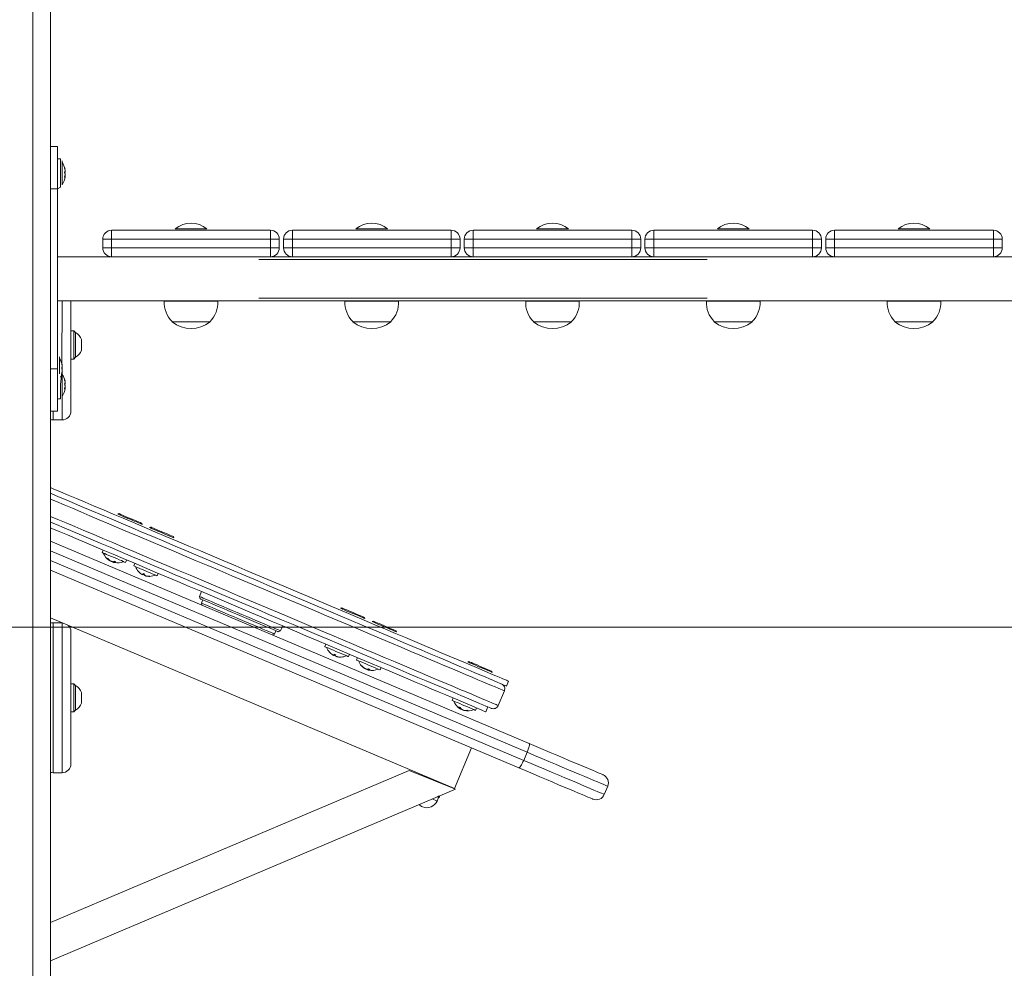
# Model space of a CAD drawing. Units: millimetres. Extents: x 18854 to 40105, y 5223 to 37898.
# Drawn here: x 26978 to 27536, y 33385 to 33923 of the extents above; entities that cross this region are included whole.
import ezdxf

# ---------------------------------------------------------------- set-up
doc = ezdxf.new("R2010")
doc.units = ezdxf.units.MM
doc.header["$LTSCALE"] = 200
doc.linetypes.add('PHANTOM', pattern=[12.7, 6.35, -1.27, 1.27, -1.27, 1.27, -1.27])
doc.styles.add('SLDTEXTSTYLE0', font='TXT', dxfattribs={"width": 0.663})
doc.dimstyles.new('SLDDIMSTYLE1', dxfattribs={"dimtxt": 489.203559, "dimasz": 400, "dimexe": 0, "dimexo": 0.0625, "dimgap": 122.30089, "dimtad": 0, "dimtih": 1, "dimtoh": 1, "dimdec": 0, "dimrnd": 1e-09, "dimzin": 12, "dimdsep": 46, "dimtxsty": 'SLDTEXTSTYLE0', "dimsah": 1, "dimcen": 0.09, "dimadec": 0, "dimazin": 3, "dimtfac": 1, "dimtofl": 0, "dimtmove": 0, "dimatfit": 3, "dimfxl": 0, "dimfrac": 2, "dimtolj": 1, "dimtzin": 12, "dimarcsym": 0})

# ---------------------------------------------------------------- blocks, each defined once
blk = doc.blocks.new('_D_1')
at = {"color": 7, "linetype": 'Continuous', "lineweight": 18}
for p, q in [((24135.07, 33638.18), (23135.07, 33638.18)), ((23255.07, 32848.37), (23255.07, 33638.18)), ((24135.07, 33638.18), (25135.07, 33578.37)), ((25135.07, 33578.37), (28872.01, 33578.37))]:
    blk.add_line(p, q, dxfattribs=at)
blk.add_solid([(23255.07, 33638.18), (23195.07, 33238.18), (23315.07, 33238.18)], dxfattribs=at)
at = {"color": 7, "linetype": 'Continuous', "lineweight": 18, "insert": (22076.73, 33929.32), "char_height": 529.167, "attachment_point": 1, "style": 'SLDTEXTSTYLE0'}
blk.add_mtext('730', dxfattribs=at)
blk = doc.blocks.new('_D_4')
at = {"color": 7, "linetype": 'Continuous', "lineweight": 18}
for p, q in [((24135.07, 36007.62), (23135.07, 36007.62)), ((23255.07, 35217.81), (23255.07, 36007.62)), ((24135.07, 36007.62), (25135.07, 34878.37)), ((25135.07, 34878.37), (28983.72, 34878.37))]:
    blk.add_line(p, q, dxfattribs=at)
blk.add_solid([(23255.07, 36007.62), (23195.07, 35607.62), (23315.07, 35607.62)], dxfattribs=at)
at = {"color": 7, "linetype": 'Continuous', "lineweight": 18, "insert": (21723.96, 36298.75), "char_height": 529.167, "attachment_point": 1, "style": 'SLDTEXTSTYLE0'}
blk.add_mtext('2030', dxfattribs=at)
blk = doc.blocks.new('_D_6')
at = {"color": 7, "linetype": 'Continuous', "lineweight": 18}
for p, q in [((24135.07, 37597.24), (23135.07, 37597.24)), ((23255.07, 36797.43), (23255.07, 37597.24)), ((24135.07, 37597.24), (25135.07, 36749.23)), ((25135.07, 36749.23), (29825.72, 36749.23))]:
    blk.add_line(p, q, dxfattribs=at)
blk.add_solid([(23255.07, 37597.24), (23195.07, 37197.24), (23315.07, 37197.24)], dxfattribs=at)
at = {"color": 7, "linetype": 'Continuous', "lineweight": 18, "insert": (21723.96, 37888.37), "char_height": 529.167, "attachment_point": 1, "style": 'SLDTEXTSTYLE0'}
blk.add_mtext('3901', dxfattribs=at)

msp = doc.modelspace()

# ---------------------------------------------------------------- linework, layer by layer
at = {"color": 7, "linetype": 'PHANTOM', "lineweight": 18}
for p, q in [((26985.72, 32913.37), (26985.72, 35393.37)), ((27003.75, 33838.53), (27003.75, 33838.53)), ((27003.75, 33833.47), (27003.75, 33833.47)), ((26999.72, 33826.87), (26995.72, 33826.87)), ((27030.32, 33798.37), (27030.32, 33803.37)), ((27120.32, 33803.37), (27120.32, 33798.37)), ((27132.72, 33798.37), (27132.72, 33803.37)), ((27222.72, 33803.37), (27222.72, 33798.37)), ((27235.12, 33798.37), (27235.12, 33803.37)), ((27325.12, 33803.37), (27325.12, 33798.37)), ((27337.52, 33798.37), (27337.52, 33803.37)), ((27427.52, 33803.37), (27427.52, 33798.37)), ((27439.92, 33798.37), (27439.92, 33803.37)), ((27529.92, 33803.37), (27529.92, 33798.37)), ((27025.32, 33798.37), (27030.32, 33798.37)), ((27120.32, 33798.37), (27030.32, 33798.37)), ((27030.32, 33798.37), (27030.32, 33793.37)), ((27120.32, 33793.37), (27120.32, 33798.37)), ((27120.32, 33798.37), (27125.32, 33798.37)), ((27127.72, 33798.37), (27132.72, 33798.37)), ((27222.72, 33798.37), (27132.72, 33798.37)), ((27132.72, 33798.37), (27132.72, 33793.37)), ((27222.72, 33793.37), (27222.72, 33798.37)), ((27222.72, 33798.37), (27227.72, 33798.37)), ((27230.12, 33798.37), (27235.12, 33798.37)), ((27325.12, 33798.37), (27235.12, 33798.37)), ((27235.12, 33798.37), (27235.12, 33793.37)), ((27325.12, 33793.37), (27325.12, 33798.37)), ((27325.12, 33798.37), (27330.12, 33798.37)), ((27332.52, 33798.37), (27337.52, 33798.37)), ((27427.52, 33798.37), (27337.52, 33798.37)), ((27337.52, 33798.37), (27337.52, 33793.37)), ((27427.52, 33793.37), (27427.52, 33798.37)), ((27427.52, 33798.37), (27432.52, 33798.37)), ((27434.92, 33798.37), (27439.92, 33798.37)), ((27529.92, 33798.37), (27439.92, 33798.37)), ((27439.92, 33798.37), (27439.92, 33793.37)), ((27529.92, 33793.37), (27529.92, 33798.37)), ((27529.92, 33798.37), (27534.92, 33798.37)), ((27025.32, 33793.37), (27030.32, 33793.37)), ((27030.32, 33793.37), (27120.32, 33793.37)), ((27030.32, 33788.37), (27030.32, 33793.37)), ((27120.32, 33793.37), (27120.32, 33788.37)), ((27120.32, 33793.37), (27125.32, 33793.37)), ((27127.72, 33793.37), (27132.72, 33793.37)), ((27132.72, 33793.37), (27222.72, 33793.37)), ((27132.72, 33788.37), (27132.72, 33793.37)), ((27222.72, 33793.37), (27222.72, 33788.37)), ((27222.72, 33793.37), (27227.72, 33793.37)), ((27230.12, 33793.37), (27235.12, 33793.37)), ((27235.12, 33793.37), (27325.12, 33793.37)), ((27235.12, 33788.37), (27235.12, 33793.37)), ((27325.12, 33793.37), (27330.12, 33793.37)), ((27325.12, 33793.37), (27325.12, 33788.37)), ((27332.52, 33793.37), (27337.52, 33793.37)), ((27337.52, 33793.37), (27427.52, 33793.37)), ((27337.52, 33788.37), (27337.52, 33793.37)), ((27427.52, 33793.37), (27432.52, 33793.37)), ((27427.52, 33793.37), (27427.52, 33788.37)), ((27434.92, 33793.37), (27439.92, 33793.37)), ((27439.92, 33793.37), (27529.92, 33793.37)), ((27439.92, 33788.37), (27439.92, 33793.37)), ((27529.92, 33793.37), (27529.92, 33788.37)), ((27529.92, 33793.37), (27534.92, 33793.37)), ((28891.72, 33786.87), (26999.72, 33786.87)), ((28891.72, 33764.87), (26999.72, 33764.87)), ((27002.15, 33727.19), (27002.22, 33763.37)), ((27002.15, 33727.53), (27002.15, 33727.53)), ((27002.15, 33724.79), (27002.22, 33725.11)), ((26999.72, 33724.87), (26995.72, 33724.87)), ((27002.15, 33722.47), (27002.15, 33722.47)), ((27003.75, 33718.53), (27003.75, 33718.53)), ((27002.22, 33695.87), (27002.32, 33709.07)), ((27003.75, 33713.47), (27003.75, 33713.47)), ((26997.22, 33700.87), (26997.22, 33695.87)), ((27265.74, 33507.54), (26995.72, 33621.67)), ((26995.72, 33616.24), (27263.79, 33502.93)), ((26997.22, 33580.87), (26997.22, 33495.87)), ((27002.22, 33495.87), (27002.22, 33580.87)), ((27265.74, 33507.54), (27263.79, 33502.93))]:
    msp.add_line(p, q, dxfattribs=at)
at = {"color": 7, "linetype": 'Continuous', "lineweight": 18}
for p, q in [((26995.72, 32913.37), (26995.72, 35393.37)), ((26999.72, 33850.87), (26995.72, 33850.87)), ((26999.72, 33826.87), (26999.72, 33850.87)), ((27001.32, 33843.87), (26999.72, 33843.87)), ((27001.32, 33835.87), (27001.32, 33843.87)), ((27002.32, 33842.67), (27002.32, 33842.67)), ((27002.32, 33842.67), (27002.32, 33829.07)), ((27003.91, 33837.93), (27003.91, 33837.93)), ((27003.91, 33837.36), (27003.91, 33836.85)), ((27003.91, 33836.35), (27003.91, 33836.85)), ((27001.32, 33827.87), (27001.32, 33835.87)), ((27003.75, 33834.01), (27003.91, 33833.9)), ((27003.91, 33836.35), (27003.91, 33836.35)), ((27003.91, 33835.4), (27003.91, 33834.8)), ((27003.91, 33834.38), (27003.91, 33834.8)), ((27003.91, 33833.9), (27003.91, 33833.82)), ((26999.72, 33826.87), (27001.32, 33827.87)), ((26999.72, 33724.87), (26999.72, 33826.87)), ((27002.32, 33829.07), (27002.32, 33829.07)), ((27030.32, 33803.37), (27120.32, 33803.37)), ((27066.32, 33804.1), (27066.32, 33804.1)), ((27066.32, 33804.1), (27084.32, 33804.1)), ((27084.32, 33804.1), (27084.32, 33804.1)), ((27132.72, 33803.37), (27222.72, 33803.37)), ((27168.72, 33804.1), (27168.72, 33804.1)), ((27168.72, 33804.1), (27186.72, 33804.1)), ((27186.72, 33804.1), (27186.72, 33804.1)), ((27235.12, 33803.37), (27325.12, 33803.37)), ((27271.12, 33804.1), (27271.12, 33804.1)), ((27271.12, 33804.1), (27289.12, 33804.1)), ((27289.12, 33804.1), (27289.12, 33804.1)), ((27337.52, 33803.37), (27427.52, 33803.37)), ((27373.52, 33804.1), (27373.52, 33804.1)), ((27373.52, 33804.1), (27391.52, 33804.1)), ((27391.52, 33804.1), (27391.52, 33804.1)), ((27439.92, 33803.37), (27529.92, 33803.37)), ((27475.92, 33804.1), (27475.92, 33804.1)), ((27475.92, 33804.1), (27493.92, 33804.1)), ((27493.92, 33804.1), (27493.92, 33804.1)), ((27025.32, 33793.37), (27025.32, 33798.37)), ((27125.32, 33798.37), (27125.32, 33793.37)), ((27127.72, 33793.37), (27127.72, 33798.37)), ((27227.72, 33798.37), (27227.72, 33793.37)), ((27230.12, 33793.37), (27230.12, 33798.37)), ((27330.12, 33798.37), (27330.12, 33793.37)), ((27332.52, 33793.37), (27332.52, 33798.37)), ((27432.52, 33798.37), (27432.52, 33793.37)), ((27434.92, 33793.37), (27434.92, 33798.37)), ((27534.92, 33798.37), (27534.92, 33793.37)), ((27030.32, 33788.37), (26999.72, 33788.37)), ((27120.32, 33788.37), (27030.32, 33788.37)), ((27132.72, 33788.37), (27120.32, 33788.37)), ((27222.72, 33788.37), (27132.72, 33788.37)), ((27235.12, 33788.37), (27222.72, 33788.37)), ((27325.12, 33788.37), (27235.12, 33788.37)), ((27337.52, 33788.37), (27325.12, 33788.37)), ((27427.52, 33788.37), (27337.52, 33788.37)), ((27439.92, 33788.37), (27427.52, 33788.37)), ((27529.92, 33788.37), (27439.92, 33788.37)), ((27542.32, 33788.37), (27529.92, 33788.37)), ((28891.72, 33763.37), (26999.72, 33763.37)), ((27007.22, 33763.37), (27007.22, 33700.87)), ((27060.15, 33763.37), (27060.14, 33763.17)), ((27060.14, 33763.17), (27090.51, 33763.17)), ((27090.51, 33763.17), (27090.49, 33763.37)), ((27162.55, 33763.37), (27162.54, 33763.17)), ((27162.54, 33763.17), (27192.91, 33763.17)), ((27192.91, 33763.17), (27192.89, 33763.37)), ((27264.95, 33763.37), (27264.94, 33763.17)), ((27264.94, 33763.17), (27295.31, 33763.17)), ((27295.31, 33763.17), (27295.29, 33763.37)), ((27367.35, 33763.37), (27367.34, 33763.17)), ((27367.34, 33763.17), (27397.71, 33763.17)), ((27397.71, 33763.17), (27397.69, 33763.37)), ((27469.75, 33763.37), (27469.74, 33763.17)), ((27469.74, 33763.17), (27500.11, 33763.17)), ((27500.11, 33763.17), (27500.09, 33763.37)), ((27064.58, 33751.61), (27064.57, 33751.37)), ((27064.57, 33751.37), (27083.9, 33751.37)), ((27083.9, 33751.37), (27086.07, 33751.37)), ((27086.07, 33751.37), (27086.06, 33751.61)), ((27166.98, 33751.61), (27166.97, 33751.37)), ((27166.97, 33751.37), (27186.3, 33751.37)), ((27186.3, 33751.37), (27188.47, 33751.37)), ((27188.47, 33751.37), (27188.46, 33751.61)), ((27269.38, 33751.61), (27269.37, 33751.37)), ((27269.37, 33751.37), (27288.7, 33751.37)), ((27288.7, 33751.37), (27290.87, 33751.37)), ((27290.87, 33751.37), (27290.86, 33751.61)), ((27371.78, 33751.61), (27371.77, 33751.37)), ((27371.77, 33751.37), (27391.1, 33751.37)), ((27391.1, 33751.37), (27393.27, 33751.37)), ((27393.27, 33751.37), (27393.26, 33751.61)), ((27474.18, 33751.61), (27474.17, 33751.37)), ((27474.17, 33751.37), (27493.5, 33751.37)), ((27493.5, 33751.37), (27495.67, 33751.37)), ((27495.67, 33751.37), (27495.66, 33751.61)), ((27008.82, 33746.37), (27007.22, 33746.37)), ((27009.82, 33745.37), (27008.82, 33746.37)), ((27008.82, 33735.31), (27008.82, 33746.37)), ((27009.82, 33745.37), (27009.82, 33731.37)), ((27013.22, 33741.37), (27013.22, 33735.37)), ((27000.72, 33731.67), (27000.72, 33731.67)), ((27000.72, 33731.67), (27000.72, 33721.99)), ((27008.82, 33730.37), (27008.82, 33735.31)), ((27008.82, 33730.37), (27009.82, 33731.37)), ((27002.31, 33726.93), (27002.31, 33726.93)), ((27002.31, 33726.36), (27002.31, 33725.85)), ((27002.31, 33725.35), (27002.31, 33725.85)), ((27002.31, 33725.35), (27002.31, 33725.35)), ((27007.22, 33730.37), (27008.82, 33730.37)), ((26999.72, 33700.87), (26999.72, 33724.87)), ((27001.32, 33715.87), (27002.15, 33723.01)), ((27002.15, 33723.01), (27002.31, 33722.9)), ((27002.31, 33724.4), (27002.31, 33723.8)), ((27002.31, 33723.38), (27002.31, 33723.8)), ((27002.31, 33722.9), (27002.31, 33722.82)), ((27002.32, 33722.67), (27002.32, 33722.67)), ((27002.32, 33722.67), (27002.32, 33709.07)), ((27001.32, 33707.87), (27001.32, 33715.87)), ((27003.75, 33714.01), (27003.91, 33713.9)), ((27003.91, 33717.93), (27003.91, 33717.93)), ((27003.91, 33717.36), (27003.91, 33716.85)), ((27003.91, 33716.35), (27003.91, 33716.85)), ((27003.91, 33716.35), (27003.91, 33716.35)), ((27003.91, 33715.4), (27003.91, 33714.8)), ((27003.91, 33714.38), (27003.91, 33714.8)), ((27003.91, 33713.9), (27003.91, 33713.82)), ((27002.32, 33709.07), (27002.32, 33709.07)), ((26999.72, 33707.87), (27001.32, 33707.87)), ((26999.72, 33700.87), (26995.72, 33700.87)), ((26997.22, 33695.87), (27002.22, 33695.87)), ((27034.45, 33642.75), (27033.79, 33642.49)), ((27033.79, 33642.49), (27033.79, 33642.49)), ((27047.61, 33636.65), (27047.34, 33637.3)), ((27047.61, 33636.65), (27047.61, 33636.65)), ((27052.4, 33635.16), (27051.74, 33634.9)), ((27051.74, 33634.9), (27051.74, 33634.9)), ((26995.72, 33627.09), (27266.88, 33512.48)), ((27065.56, 33629.06), (27065.29, 33629.71)), ((27065.56, 33629.06), (27065.56, 33629.06)), ((27025.46, 33622.12), (27024.88, 33620.74)), ((27029.19, 33616.14), (27029.19, 33616.14)), ((27029.56, 33615.98), (27029.56, 33615.98)), ((27031.51, 33615.16), (27031.79, 33615.7)), ((27031.79, 33615.7), (27031.56, 33615.14)), ((27038.23, 33615.1), (27038.82, 33616.48)), ((27043.41, 33614.54), (27042.83, 33613.16)), ((27261.04, 33498.66), (26995.72, 33610.81)), ((27047.97, 33608.2), (27048.13, 33608.85)), ((27047.97, 33608.2), (27048.12, 33608.14)), ((27048.12, 33608.14), (27048.48, 33608.7)), ((27056.18, 33607.51), (27056.76, 33608.89)), ((27049.78, 33607.43), (27049.83, 33607.41)), ((27049.83, 33607.41), (27049.83, 33607.41)), ((27081.2, 33598.56), (27080.03, 33595.8)), ((27080.03, 33595.8), (27080.56, 33594.49)), ((27081.94, 33593.91), (27081.16, 33592.06)), ((27081.16, 33592.06), (27081.7, 33590.75)), ((27160.68, 33589.4), (27160.02, 33589.13)), ((27160.02, 33589.13), (27160.02, 33589.13)), ((27224.5, 33486.97), (26995.72, 33583.67)), ((27002.22, 33580.87), (26997.22, 33580.87)), ((27002.22, 33580.87), (27002.22, 33580.87)), ((27173.84, 33583.29), (27173.57, 33583.95)), ((27173.84, 33583.29), (27173.84, 33583.29)), ((27178.63, 33581.81), (27177.97, 33581.55)), ((27177.97, 33581.55), (27177.97, 33581.55)), ((27007.22, 33575.87), (27007.22, 33500.87)), ((27121.3, 33574.01), (27122.61, 33574.54)), ((27122.61, 33574.54), (27123.39, 33576.39)), ((27124.77, 33575.8), (27126.08, 33576.33)), ((27126.08, 33576.33), (27127.25, 33579.1)), ((27191.79, 33575.71), (27191.52, 33576.36)), ((27191.79, 33575.71), (27191.79, 33575.71)), ((27151.69, 33568.77), (27151.1, 33567.39)), ((27156.25, 33562.43), (27156.4, 33563.09)), ((27156.25, 33562.43), (27156.39, 33562.37)), ((27156.39, 33562.37), (27156.76, 33562.94)), ((27158.06, 33561.67), (27158.11, 33561.65)), ((27158.11, 33561.65), (27158.11, 33561.65)), ((27164.46, 33561.74), (27165.04, 33563.13)), ((27169.64, 33561.18), (27169.05, 33559.8)), ((27232.76, 33558.93), (27232.11, 33558.66)), ((27232.11, 33558.66), (27232.11, 33558.66)), ((27173.36, 33555.2), (27173.36, 33555.2)), ((27173.73, 33555.04), (27173.73, 33555.04)), ((27175.69, 33554.22), (27175.97, 33554.76)), ((27175.73, 33554.2), (27175.97, 33554.76)), ((27182.41, 33554.16), (27182.99, 33555.54)), ((27245.93, 33552.82), (27245.66, 33553.48)), ((27245.93, 33552.82), (27245.93, 33552.82)), ((27254, 33545.06), (27255.17, 33547.83)), ((27008.82, 33546.37), (27007.22, 33546.37)), ((27009.82, 33545.37), (27008.82, 33546.37)), ((27008.82, 33535.31), (27008.82, 33546.37)), ((27009.82, 33545.37), (27009.82, 33531.37)), ((27013.22, 33541.37), (27013.22, 33535.37)), ((27249.33, 33534.01), (27252.84, 33542.3)), ((27223.77, 33538.3), (27223.19, 33536.92)), ((27007.22, 33530.37), (27008.82, 33530.37)), ((27008.82, 33530.37), (27008.82, 33535.31)), ((27008.82, 33530.37), (27009.82, 33531.37)), ((27227.77, 33532.2), (27227.94, 33532.59)), ((27228.03, 33532.09), (27228.03, 33532.09)), ((27229.97, 33531.27), (27229.97, 33531.27)), ((27230.21, 33531.17), (27230.21, 33531.17)), ((27236.55, 33531.27), (27237.13, 33532.66)), ((27242.39, 33530.43), (27243.56, 33533.19)), ((27224.5, 33486.97), (27234.23, 33510)), ((26995.72, 33411.02), (27198.94, 33497.28)), ((27225.17, 33486.69), (27198.94, 33497.28)), ((26997.22, 33495.87), (27002.22, 33495.87)), ((27205.62, 33494.95), (27205.48, 33494.64)), ((26995.72, 33389.29), (27225.17, 33486.69)), ((27220.32, 33488.64), (27220.35, 33488.72)), ((27311.41, 33488.23), (27309.46, 33483.63)), ((27214.71, 33479.87), (27215.59, 33481.94)), ((27216.1, 33482.51), (27215.53, 33482.59)), ((27215.59, 33481.94), (27215.87, 33481.98)), ((27216.1, 33482.51), (27216.1, 33482.51))]:
    msp.add_line(p, q, dxfattribs=at)
at = {"color": 7, "linetype": 'Continuous', "lineweight": 18, "flags": 128}
for points in [[(27003.75, 33838.53), (27003.73, 33838.6), (27003.7, 33838.66), (27003.68, 33838.67), (27003.67, 33838.63), (27003.68, 33838.54), (27003.7, 33838.42), (27003.73, 33838.27), (27003.75, 33838.19)], [(27003.75, 33834.01), (27003.72, 33833.87), (27003.69, 33833.72), (27003.68, 33833.58), (27003.67, 33833.47), (27003.68, 33833.41), (27003.71, 33833.4), (27003.74, 33833.44), (27003.75, 33833.47)], [(27002.15, 33727.53), (27002.13, 33727.6), (27002.1, 33727.66), (27002.08, 33727.67), (27002.07, 33727.63), (27002.08, 33727.54), (27002.1, 33727.42), (27002.13, 33727.27), (27002.15, 33727.19)], [(27002.15, 33723.01), (27002.12, 33722.87), (27002.09, 33722.72), (27002.08, 33722.58), (27002.07, 33722.47), (27002.08, 33722.41), (27002.11, 33722.4), (27002.14, 33722.44), (27002.15, 33722.47)], [(27003.75, 33718.53), (27003.73, 33718.6), (27003.7, 33718.66), (27003.68, 33718.67), (27003.67, 33718.63), (27003.68, 33718.54), (27003.7, 33718.42), (27003.73, 33718.27), (27003.75, 33718.19)], [(27003.75, 33714.01), (27003.72, 33713.87), (27003.69, 33713.72), (27003.68, 33713.58), (27003.67, 33713.47), (27003.68, 33713.41), (27003.71, 33713.4), (27003.74, 33713.44), (27003.75, 33713.47)], [(26995.72, 33696.1), (26996.25, 33695.97), (26997.22, 33695.87)], [(26995.72, 33657.49), (26997.21, 33656.86), (27001.36, 33655.11), (27005.75, 33653.25), (27010.39, 33651.29), (27015.26, 33649.23), (27020.35, 33647.08), (27025.64, 33644.84), (27031.14, 33642.52), (27036.82, 33640.12), (27042.66, 33637.65), (27048.67, 33635.11), (27054.82, 33632.51), (27061.1, 33629.86), (27067.5, 33627.15), (27074, 33624.41), (27080.59, 33621.62), (27087.25, 33618.81), (27093.96, 33615.97), (27100.72, 33613.11), (27107.5, 33610.24), (27114.3, 33607.37), (27121.09, 33604.5), (27127.86, 33601.64), (27134.59, 33598.79), (27141.28, 33595.97), (27147.9, 33593.17), (27154.44, 33590.41), (27160.88, 33587.68), (27167.22, 33585), (27173.43, 33582.38), (27179.5, 33579.81), (27185.42, 33577.31), (27191.18, 33574.88), (27196.75, 33572.52), (27202.14, 33570.24), (27207.32, 33568.05), (27212.29, 33565.95), (27217.03, 33563.95), (27221.53, 33562.05), (27225.79, 33560.25), (27229.79, 33558.56), (27233.52, 33556.98), (27236.98, 33555.52), (27240.16, 33554.17), (27243.05, 33552.95), (27245.64, 33551.86), (27247.93, 33550.89), (27249.91, 33550.05), (27251.58, 33549.35), (27252.94, 33548.77), (27253.98, 33548.33), (27254.69, 33548.03), (27255.09, 33547.86), (27255.17, 33547.83)], [(26995.72, 33654.24), (26996.05, 33654.1), (27000.19, 33652.35), (27004.59, 33650.49), (27009.22, 33648.53), (27014.09, 33646.47), (27019.18, 33644.32), (27024.48, 33642.08), (27029.97, 33639.76), (27035.65, 33637.36), (27041.5, 33634.89), (27047.5, 33632.35), (27053.65, 33629.75), (27059.94, 33627.09), (27066.33, 33624.39), (27072.83, 33621.64), (27079.42, 33618.86), (27086.08, 33616.04), (27092.79, 33613.21), (27099.55, 33610.35), (27106.33, 33607.48), (27113.13, 33604.61), (27119.92, 33601.74), (27126.69, 33598.88), (27133.43, 33596.03), (27140.11, 33593.2), (27146.73, 33590.41), (27153.27, 33587.64), (27159.72, 33584.92), (27166.05, 33582.24), (27172.26, 33579.62), (27178.33, 33577.05), (27184.25, 33574.55), (27190.01, 33572.11), (27195.59, 33569.76), (27200.97, 33567.48), (27206.15, 33565.29), (27211.12, 33563.19), (27215.86, 33561.19), (27220.36, 33559.28), (27224.62, 33557.48), (27228.62, 33555.79), (27232.35, 33554.22), (27235.81, 33552.75), (27238.99, 33551.41), (27241.88, 33550.19), (27244.47, 33549.09), (27246.76, 33548.13), (27248.74, 33547.29), (27250.41, 33546.58), (27251.77, 33546.01), (27252.81, 33545.57), (27253.52, 33545.27), (27253.92, 33545.1), (27254, 33545.06)], [(27037.25, 33641.03), (27036.04, 33641.54), (27035.06, 33641.95), (27034.33, 33642.26), (27033.91, 33642.44), (27033.79, 33642.49)], [(27034.45, 33642.75), (27034.52, 33642.72), (27034.9, 33642.56), (27035.57, 33642.28), (27036.51, 33641.88), (27037.67, 33641.39)], [(27037.67, 33641.39), (27039, 33640.83), (27040.42, 33640.23), (27041.86, 33639.62), (27043.25, 33639.03), (27044.53, 33638.49), (27045.62, 33638.03), (27046.48, 33637.67), (27047.06, 33637.42), (27047.33, 33637.31), (27047.34, 33637.3)], [(27245.4, 33532.42), (27245.38, 33532.43), (27245.1, 33532.54), (27244.49, 33532.8), (27243.56, 33533.2), (27242.3, 33533.73), (27240.73, 33534.39), (27238.83, 33535.19), (27236.63, 33536.12), (27234.12, 33537.18), (27231.31, 33538.37), (27228.21, 33539.68), (27224.82, 33541.12), (27221.15, 33542.67), (27217.21, 33544.33), (27213, 33546.11), (27208.55, 33547.99), (27203.86, 33549.98), (27198.93, 33552.06), (27193.79, 33554.23), (27188.44, 33556.49), (27182.9, 33558.83), (27177.18, 33561.25), (27171.29, 33563.74), (27165.24, 33566.3), (27159.06, 33568.91), (27152.75, 33571.58), (27146.32, 33574.29), (27139.81, 33577.05), (27133.21, 33579.84), (27126.55, 33582.65), (27119.84, 33585.49), (27113.09, 33588.34), (27106.33, 33591.2), (27099.56, 33594.06), (27092.81, 33596.91), (27086.09, 33599.75), (27079.41, 33602.58), (27072.8, 33605.37), (27066.26, 33608.14), (27059.81, 33610.86), (27053.47, 33613.54), (27047.25, 33616.17), (27041.16, 33618.75), (27035.22, 33621.25), (27029.45, 33623.69), (27023.86, 33626.06), (27018.46, 33628.34), (27013.25, 33630.54), (27008.27, 33632.65), (27003.51, 33634.66), (26998.99, 33636.57), (26995.72, 33637.95)], [(27047.61, 33636.65), (27047.54, 33636.68), (27047.17, 33636.83), (27046.49, 33637.12), (27045.54, 33637.52), (27044.37, 33638.02), (27043.03, 33638.58), (27041.57, 33639.2), (27040.08, 33639.83), (27038.62, 33640.45), (27037.25, 33641.03)], [(27242.39, 33530.43), (27242.39, 33530.43), (27242.22, 33530.5), (27241.73, 33530.71), (27240.91, 33531.06), (27239.78, 33531.53), (27238.33, 33532.15), (27236.57, 33532.89), (27234.49, 33533.77), (27232.12, 33534.77), (27229.44, 33535.9), (27226.48, 33537.16), (27223.22, 33538.53), (27219.69, 33540.03), (27215.89, 33541.63), (27211.83, 33543.35), (27207.52, 33545.17), (27202.96, 33547.1), (27198.18, 33549.12), (27193.18, 33551.23), (27187.96, 33553.44), (27182.56, 33555.72), (27176.97, 33558.08), (27171.21, 33560.52), (27165.29, 33563.02), (27159.23, 33565.58), (27153.04, 33568.2), (27146.74, 33570.86), (27140.34, 33573.57), (27133.85, 33576.31), (27127.3, 33579.08), (27120.69, 33581.87), (27114.05, 33584.68), (27107.38, 33587.5), (27100.7, 33590.32), (27094.03, 33593.14), (27087.38, 33595.95), (27080.78, 33598.74), (27074.23, 33601.51), (27067.75, 33604.25), (27061.35, 33606.95), (27055.06, 33609.61), (27048.87, 33612.23), (27042.82, 33614.79), (27036.91, 33617.28), (27031.16, 33619.71), (27025.58, 33622.07), (27020.19, 33624.35), (27014.99, 33626.55), (27010, 33628.66), (27005.22, 33630.68), (27000.68, 33632.6), (26996.38, 33634.41), (26995.72, 33634.69)], [(27065.56, 33629.06), (27065.54, 33629.07), (27065.27, 33629.18), (27064.7, 33629.42), (27063.84, 33629.79), (27062.73, 33630.25), (27061.44, 33630.8), (27060.02, 33631.4), (27058.53, 33632.03), (27057.05, 33632.66), (27055.64, 33633.25), (27054.37, 33633.79), (27053.31, 33634.24), (27052.49, 33634.58), (27051.96, 33634.81), (27051.75, 33634.9), (27051.74, 33634.9)], [(27052.4, 33635.16), (27052.42, 33635.16), (27052.69, 33635.04), (27053.26, 33634.8), (27054.12, 33634.44), (27055.21, 33633.97), (27056.49, 33633.44), (27057.89, 33632.85), (27059.33, 33632.24), (27060.75, 33631.64), (27062.07, 33631.08), (27063.23, 33630.59), (27064.17, 33630.19), (27064.85, 33629.9), (27065.22, 33629.74), (27065.29, 33629.71)], [(27024.88, 33620.74), (27024.88, 33620.74), (27025.07, 33620.66), (27025.59, 33620.44)], [(27025.59, 33620.44), (27026.42, 33620.09), (27027.49, 33619.64), (27028.77, 33619.09), (27030.2, 33618.49), (27031.68, 33617.86), (27033.17, 33617.24), (27034.57, 33616.65), (27035.82, 33616.12), (27036.86, 33615.68), (27037.63, 33615.35), (27038.09, 33615.16), (27038.23, 33615.1)], [(27029.17, 33616.14), (27029.18, 33616.14), (27029.2, 33616.13), (27029.24, 33616.12), (27029.3, 33616.09), (27029.37, 33616.06), (27029.46, 33616.03), (27029.56, 33615.98)], [(27030.73, 33615.49), (27030.58, 33615.55), (27030.43, 33615.62), (27030.27, 33615.68), (27030.13, 33615.74), (27029.98, 33615.8), (27029.85, 33615.86), (27029.72, 33615.91), (27029.6, 33615.96)], [(27030.73, 33615.49), (27030.84, 33615.44), (27030.99, 33615.38), (27031.13, 33615.32), (27031.27, 33615.26), (27031.39, 33615.21), (27031.51, 33615.16)], [(27042.83, 33613.16), (27042.92, 33613.12), (27043.34, 33612.94), (27044.06, 33612.63), (27045.06, 33612.21), (27046.28, 33611.7), (27047.66, 33611.11), (27049.14, 33610.49), (27050.63, 33609.86), (27052.06, 33609.25), (27053.37, 33608.7), (27054.49, 33608.23), (27055.35, 33607.86), (27055.92, 33607.62), (27056.17, 33607.51), (27056.18, 33607.51)], [(27047.97, 33608.2), (27047.84, 33608.26), (27047.71, 33608.31), (27047.59, 33608.36), (27047.48, 33608.41), (27047.38, 33608.45), (27047.3, 33608.48), (27047.23, 33608.51), (27047.18, 33608.53)], [(27049.78, 33607.43), (27049.71, 33607.46), (27049.63, 33607.5), (27049.54, 33607.54), (27049.43, 33607.58), (27049.31, 33607.63), (27049.18, 33607.69), (27049.04, 33607.75), (27048.89, 33607.81)], [(27080.03, 33595.8), (27080.1, 33595.77), (27080.46, 33595.62), (27081.15, 33595.33), (27082.14, 33594.91), (27083.43, 33594.36), (27084.99, 33593.7), (27086.81, 33592.94), (27088.85, 33592.07), (27091.09, 33591.12), (27093.51, 33590.11), (27096.05, 33589.03), (27098.69, 33587.91), (27101.4, 33586.77), (27104.13, 33585.62), (27106.84, 33584.47), (27109.5, 33583.34), (27112.07, 33582.26), (27114.51, 33581.23), (27116.8, 33580.26), (27118.88, 33579.38), (27120.75, 33578.59), (27122.37, 33577.9), (27123.72, 33577.33), (27124.78, 33576.89), (27125.53, 33576.57), (27125.97, 33576.39), (27126.08, 33576.33)], [(27124.77, 33575.8), (27124.77, 33575.8), (27124.55, 33575.9), (27123.99, 33576.13), (27123.11, 33576.5), (27121.93, 33577.01), (27120.45, 33577.63), (27118.7, 33578.37), (27116.71, 33579.21), (27114.5, 33580.14), (27112.12, 33581.15), (27109.59, 33582.22), (27106.96, 33583.33), (27104.26, 33584.47), (27101.54, 33585.62), (27098.83, 33586.77), (27096.19, 33587.89), (27093.64, 33588.96), (27091.23, 33589.98), (27088.99, 33590.93), (27086.96, 33591.79), (27085.17, 33592.54), (27083.64, 33593.19), (27082.4, 33593.71), (27081.47, 33594.11), (27080.86, 33594.36), (27080.58, 33594.48), (27080.56, 33594.49)], [(27081.16, 33592.06), (27081.21, 33592.05), (27081.53, 33591.91), (27082.18, 33591.64), (27083.14, 33591.23), (27084.39, 33590.7), (27085.92, 33590.05), (27087.7, 33589.3), (27089.71, 33588.45), (27091.91, 33587.52), (27094.26, 33586.53), (27096.74, 33585.48), (27099.29, 33584.4), (27101.89, 33583.3)], [(27170.38, 33584.75), (27169.02, 33585.33), (27167.55, 33585.95), (27166.06, 33586.58), (27164.61, 33587.19), (27163.26, 33587.76), (27162.09, 33588.26), (27161.14, 33588.66), (27160.47, 33588.94), (27160.09, 33589.1), (27160.02, 33589.13)], [(27160.68, 33589.4), (27160.69, 33589.39), (27160.96, 33589.28), (27161.54, 33589.03), (27162.4, 33588.67), (27163.49, 33588.21), (27164.77, 33587.67), (27166.16, 33587.08), (27167.61, 33586.47), (27169.02, 33585.87), (27170.35, 33585.31)], [(26997.22, 33580.87), (26996.25, 33580.78), (26995.72, 33580.64)], [(27101.89, 33583.3), (27104.49, 33582.21), (27107.04, 33581.13), (27109.52, 33580.08), (27111.87, 33579.08), (27114.07, 33578.16), (27116.08, 33577.31), (27117.86, 33576.56), (27119.39, 33575.91), (27120.64, 33575.38), (27121.6, 33574.97), (27122.25, 33574.7), (27122.57, 33574.56), (27122.61, 33574.54)], [(27170.35, 33585.31), (27171.51, 33584.82), (27172.45, 33584.42), (27173.13, 33584.14), (27173.5, 33583.98), (27173.57, 33583.95)], [(27173.84, 33583.29), (27173.72, 33583.34), (27173.3, 33583.52), (27172.58, 33583.83), (27171.59, 33584.24), (27170.38, 33584.75)], [(27191.79, 33575.71), (27191.78, 33575.71), (27191.57, 33575.8), (27191.04, 33576.02), (27190.22, 33576.37), (27189.16, 33576.82), (27187.89, 33577.35), (27186.49, 33577.95), (27185, 33578.57), (27183.52, 33579.2), (27182.09, 33579.8), (27180.8, 33580.35), (27179.7, 33580.82), (27178.83, 33581.18), (27178.26, 33581.42), (27177.99, 33581.54), (27177.97, 33581.55)], [(27178.63, 33581.81), (27178.7, 33581.78), (27179.07, 33581.62), (27179.75, 33581.34), (27180.69, 33580.94), (27181.85, 33580.45), (27183.17, 33579.89), (27184.59, 33579.29), (27186.03, 33578.68), (27187.43, 33578.09), (27188.71, 33577.55), (27189.8, 33577.09), (27190.66, 33576.73), (27191.23, 33576.48), (27191.5, 33576.37), (27191.52, 33576.36)], [(27151.1, 33567.39), (27151.2, 33567.35), (27151.61, 33567.17), (27152.34, 33566.87), (27153.33, 33566.45), (27154.55, 33565.93), (27155.94, 33565.35), (27157.41, 33564.72)], [(27157.41, 33564.72), (27158.9, 33564.09), (27160.34, 33563.48), (27161.65, 33562.93), (27162.76, 33562.46), (27163.63, 33562.09), (27164.2, 33561.85), (27164.45, 33561.75), (27164.46, 33561.74)], [(27156.25, 33562.43), (27156.11, 33562.49), (27155.98, 33562.55), (27155.86, 33562.6), (27155.75, 33562.64), (27155.66, 33562.68), (27155.57, 33562.72), (27155.51, 33562.75), (27155.46, 33562.77)], [(27158.06, 33561.67), (27157.99, 33561.7), (27157.91, 33561.73), (27157.81, 33561.77), (27157.7, 33561.82), (27157.58, 33561.87), (27157.45, 33561.92), (27157.32, 33561.98), (27157.17, 33562.04)], [(27169.05, 33559.8), (27169.05, 33559.8), (27169.25, 33559.72), (27169.77, 33559.5), (27170.59, 33559.15), (27171.67, 33558.7), (27172.95, 33558.15), (27174.37, 33557.55), (27175.86, 33556.92), (27177.34, 33556.3), (27178.74, 33555.7), (27179.99, 33555.18), (27181.03, 33554.74), (27181.8, 33554.41), (27182.27, 33554.22), (27182.41, 33554.16)], [(27245.93, 33552.82), (27245.76, 33552.89), (27245.29, 33553.09), (27244.52, 33553.42), (27243.49, 33553.85), (27242.25, 33554.37), (27240.86, 33554.96), (27239.39, 33555.58), (27237.9, 33556.21), (27236.46, 33556.82), (27235.14, 33557.38), (27234, 33557.86), (27233.1, 33558.24), (27232.47, 33558.51), (27232.15, 33558.64), (27232.11, 33558.66)], [(27232.76, 33558.93), (27232.93, 33558.86), (27233.4, 33558.66), (27234.17, 33558.33), (27235.19, 33557.9), (27236.41, 33557.38), (27237.78, 33556.81), (27239.21, 33556.2), (27240.65, 33555.6), (27242.01, 33555.02), (27243.23, 33554.5), (27244.25, 33554.07), (27245.02, 33553.75), (27245.5, 33553.55), (27245.66, 33553.48), (27245.66, 33553.48)], [(27174.91, 33554.54), (27174.76, 33554.61), (27174.6, 33554.67), (27174.45, 33554.74), (27174.3, 33554.8), (27174.16, 33554.86), (27174.02, 33554.92), (27173.89, 33554.97), (27173.78, 33555.02)], [(27174.91, 33554.54), (27175.01, 33554.5), (27175.16, 33554.44), (27175.31, 33554.38), (27175.44, 33554.32), (27175.57, 33554.27), (27175.69, 33554.22)], [(27223.19, 33536.92), (27223.22, 33536.91), (27223.53, 33536.78), (27224.15, 33536.51), (27225.06, 33536.13), (27226.22, 33535.64), (27227.55, 33535.08), (27229, 33534.46), (27230.5, 33533.83), (27231.96, 33533.21), (27233.32, 33532.64), (27234.51, 33532.14), (27235.46, 33531.73)], [(27227.77, 33532.2), (27227.84, 33532.23), (27228.03, 33532.09)], [(27228.03, 33532.09), (27228.16, 33532.04), (27228.29, 33531.98), (27228.44, 33531.92), (27228.54, 33531.87)], [(27229.71, 33531.38), (27229.58, 33531.44), (27229.45, 33531.49), (27229.3, 33531.55), (27229.15, 33531.62), (27229, 33531.68), (27228.85, 33531.75), (27228.69, 33531.81), (27228.54, 33531.87)], [(27229.97, 33531.27), (27230.05, 33531.24), (27230.13, 33531.21), (27230.18, 33531.18), (27230.21, 33531.17)], [(27235.46, 33531.73), (27236.13, 33531.45), (27236.49, 33531.3), (27236.55, 33531.27)], [(27266.88, 33512.48), (27270.95, 33510.76), (27274.92, 33509.08), (27278.79, 33507.45), (27282.51, 33505.87), (27286.07, 33504.37), (27289.44, 33502.94), (27292.6, 33501.61), (27295.52, 33500.37), (27298.2, 33499.24), (27300.6, 33498.23), (27302.72, 33497.33), (27304.53, 33496.56), (27306.04, 33495.93), (27307.22, 33495.43), (27308.06, 33495.07), (27308.58, 33494.86), (27308.75, 33494.78)], [(27302.91, 33480.97), (27302.74, 33481.04), (27302.23, 33481.26), (27301.38, 33481.61), (27300.2, 33482.11), (27298.69, 33482.75), (27296.88, 33483.52), (27294.76, 33484.41), (27292.36, 33485.43), (27289.68, 33486.56), (27286.76, 33487.79), (27283.6, 33489.13), (27280.23, 33490.55), (27276.67, 33492.06), (27272.95, 33493.63), (27269.08, 33495.26), (27265.11, 33496.94), (27261.04, 33498.66)], [(26995.72, 33496.1), (26996.25, 33495.97), (26997.22, 33495.87)], [(27215.59, 33481.94), (27215.42, 33482.01), (27214.93, 33482.22), (27215.53, 33482.59)], [(27215.87, 33481.98), (27215.89, 33482.01), (27216.01, 33482.3), (27216.1, 33482.51)]]:
    msp.add_lwpolyline(points, dxfattribs=at)
at = {"color": 7, "linetype": 'PHANTOM', "lineweight": 18, "flags": 128}
for points in [[(27252.84, 33542.3), (27252.75, 33542.34), (27252.36, 33542.5), (27251.64, 33542.81), (27250.6, 33543.25), (27249.25, 33543.82), (27247.57, 33544.53), (27245.59, 33545.36), (27243.3, 33546.33), (27240.71, 33547.43), (27237.82, 33548.65), (27234.65, 33549.99), (27231.19, 33551.45), (27227.45, 33553.03), (27223.45, 33554.72), (27219.2, 33556.52), (27214.69, 33558.42), (27209.95, 33560.43), (27204.98, 33562.53), (27199.8, 33564.72), (27194.42, 33566.99), (27188.84, 33569.35), (27183.09, 33571.78), (27177.17, 33574.29), (27171.09, 33576.85), (27164.88, 33579.48), (27158.55, 33582.15), (27152.1, 33584.88), (27145.56, 33587.64), (27138.94, 33590.44), (27132.26, 33593.27), (27125.52, 33596.11), (27118.75, 33598.98), (27111.96, 33601.85), (27105.17, 33604.72), (27098.38, 33607.59), (27091.63, 33610.44), (27084.91, 33613.28), (27078.25, 33616.09), (27071.67, 33618.88), (27065.17, 33621.63), (27058.77, 33624.33), (27052.49, 33626.99), (27046.34, 33629.59), (27040.33, 33632.12), (27034.48, 33634.6), (27028.8, 33637), (27023.31, 33639.32), (27018.01, 33641.56), (27012.92, 33643.71), (27008.06, 33645.77), (27003.42, 33647.73), (26999.02, 33649.58), (26995.72, 33650.98)], [(26995.72, 33641.21), (26999.91, 33639.44), (27004.55, 33637.48), (27009.42, 33635.42), (27014.51, 33633.27), (27019.81, 33631.03), (27025.3, 33628.71), (27030.98, 33626.31), (27036.82, 33623.83), (27042.83, 33621.3), (27048.98, 33618.7), (27055.26, 33616.04), (27061.66, 33613.34), (27068.16, 33610.59), (27074.75, 33607.81), (27081.41, 33604.99), (27088.12, 33602.15), (27094.88, 33599.3), (27101.66, 33596.43), (27108.46, 33593.56), (27115.25, 33590.69), (27122.02, 33587.82), (27128.75, 33584.98), (27135.44, 33582.15), (27142.06, 33579.35), (27148.6, 33576.59), (27155.04, 33573.86), (27161.38, 33571.19), (27167.59, 33568.56), (27173.66, 33566), (27179.58, 33563.49), (27185.34, 33561.06), (27190.91, 33558.7), (27196.3, 33556.43), (27201.48, 33554.24), (27206.45, 33552.14), (27211.19, 33550.13), (27215.69, 33548.23), (27219.95, 33546.43), (27223.95, 33544.74), (27227.68, 33543.16), (27231.14, 33541.7), (27234.32, 33540.36), (27237.21, 33539.14), (27239.8, 33538.04), (27242.09, 33537.07), (27244.07, 33536.24), (27245.74, 33535.53), (27247.1, 33534.96), (27248.14, 33534.52), (27248.85, 33534.21), (27249.25, 33534.05), (27249.33, 33534.01)], [(27266.88, 33512.48), (27267, 33512.32), (27267.04, 33512), (27267, 33511.51), (27266.88, 33510.89), (27266.68, 33510.15), (27266.42, 33509.32), (27266.1, 33508.44), (27265.74, 33507.54)], [(27311.41, 33488.23), (27311.24, 33488.3), (27310.74, 33488.51), (27309.92, 33488.86), (27308.77, 33489.35), (27307.3, 33489.97), (27305.53, 33490.72), (27303.46, 33491.59), (27301.1, 33492.59), (27298.48, 33493.7), (27295.6, 33494.91), (27292.48, 33496.23), (27289.14, 33497.64), (27285.61, 33499.14), (27281.9, 33500.7), (27278.03, 33502.34), (27274.03, 33504.03), (27269.93, 33505.76), (27265.74, 33507.54)], [(27263.79, 33502.93), (27263.39, 33502.04), (27262.98, 33501.19), (27262.57, 33500.43), (27262.18, 33499.77), (27261.82, 33499.25), (27261.5, 33498.88), (27261.24, 33498.68), (27261.04, 33498.66)], [(27263.79, 33502.93), (27267.98, 33501.16), (27272.08, 33499.42), (27276.08, 33497.73), (27279.95, 33496.1), (27283.66, 33494.53), (27287.2, 33493.04), (27290.53, 33491.63), (27293.65, 33490.31), (27296.53, 33489.09), (27299.15, 33487.98), (27301.51, 33486.99), (27303.58, 33486.11), (27305.35, 33485.36), (27306.82, 33484.74), (27307.97, 33484.26), (27308.8, 33483.91), (27309.29, 33483.7), (27309.46, 33483.63)], [(27214.71, 33479.87), (27214.67, 33479.89), (27214.34, 33480.03), (27213.69, 33480.3), (27212.77, 33480.69), (27211.9, 33481.06)]]:
    msp.add_lwpolyline(points, dxfattribs=at)
at = {"color": 7, "linetype": 'Continuous', "lineweight": 18}
for centre, radius, start, end in [((26993.88, 33835.87), 10.24, 11.5656, 34.4822), ((27004.84, 33836.23), 1.17, 158.1124, 201.8876), ((26998.42, 33836.77), 5.61, 11.8522, 18.225), ((26993.76, 33835.81), 10.27, 8.6873, 13.4046), ((27002.88, 33837.56), 1.25, 314.0796, 325.5564), ((26993.7, 33834.61), 10.24, 327.315, 355.5985), ((27001.08, 33836.87), 2.87, 338.0429, 349.6666), ((27001.17, 33834.51), 2.88, 18.0117, 26.5233), ((26994.52, 33836.3), 9.51, 346.0444, 350.9312), ((27000.89, 33834.78), 3.14, 335.3179, 343.7633), ((26993.17, 33834.1), 10.75, 358.5051, 1.505), ((27030.32, 33798.37), 5, 89.9987, 180.0001), ((27075.32, 33793.37), 14, 49.9947, 130.0052), ((27120.32, 33798.37), 5, 0.0002, 89.9989), ((27132.72, 33798.37), 5, 90.0007, 180.0001), ((27177.72, 33793.37), 14, 49.9945, 130.0054), ((27222.72, 33798.37), 5, 0.0002, 89.9997), ((27235.12, 33798.37), 5, 89.9999, 180.0001), ((27280.12, 33793.37), 14, 49.995, 130.0049), ((27325.12, 33798.37), 5, 0.0002, 90.0004), ((27337.52, 33798.37), 5, 89.9992, 180.0001), ((27382.52, 33793.37), 14, 49.9948, 130.0051), ((27427.52, 33798.37), 5, 0.0002, 90.0011), ((27439.92, 33798.37), 5, 90.0012, 180.0001), ((27484.92, 33793.37), 14, 49.9947, 130.0052), ((27529.92, 33798.37), 5, 0.0002, 89.9991), ((27030.32, 33793.37), 5, 179.9998, 270), ((27120.32, 33793.37), 5, 270.0003, 359.9997), ((27132.72, 33793.37), 5, 179.9998, 269.9993), ((27222.72, 33793.37), 5, 270.0011, 359.9997), ((27235.12, 33793.37), 5, 179.9998, 270.0013), ((27325.12, 33793.37), 5, 269.9991, 359.9997), ((27337.52, 33793.37), 5, 179.9998, 270.0005), ((27427.52, 33793.37), 5, 269.9998, 359.9997), ((27439.92, 33793.37), 5, 179.9998, 269.9998), ((27529.92, 33793.37), 5, 270.0006, 359.9997), ((27075.32, 33762.37), 15.21, 176.9847, 225.0442), ((27075.32, 33762.37), 15.21, 314.9558, 3.0153), ((27177.72, 33762.37), 15.21, 176.9847, 225.0442), ((27177.72, 33762.37), 15.21, 314.9558, 3.0153), ((27280.12, 33762.37), 15.21, 176.9847, 225.0442), ((27280.12, 33762.37), 15.21, 314.9558, 3.0153), ((27382.52, 33762.37), 15.21, 176.9847, 225.0442), ((27382.52, 33762.37), 15.21, 314.9558, 3.0153), ((27484.92, 33762.37), 15.21, 176.9847, 225.0442), ((27484.92, 33762.37), 15.21, 314.9558, 3.0153), ((27075.32, 33765.18), 17.5, 232.0997, 307.9002), ((27177.72, 33765.18), 17.5, 232.0998, 307.9001), ((27280.12, 33765.18), 17.5, 232.1, 307.8999), ((27382.52, 33765.18), 17.5, 232.1001, 307.8998), ((27484.92, 33765.18), 17.5, 232.0997, 307.9001), ((27005.64, 33738.37), 8.15, 21.5865, 59.1426), ((26992.28, 33724.87), 10.24, 11.5652, 34.4818), ((27005.64, 33738.37), 8.15, 300.8586, 338.4143), ((27003.24, 33725.23), 1.17, 158.1124, 201.8876), ((26996.82, 33725.77), 5.61, 11.8522, 18.225), ((26992.16, 33724.81), 10.27, 8.6873, 13.4046), ((27001.28, 33726.56), 1.25, 314.0796, 325.5564), ((26999.48, 33725.87), 2.87, 338.0429, 349.6666), ((26992.28, 33724.87), 10.24, 331.9897, 348.4337), ((26999.57, 33723.51), 2.88, 18.0117, 26.5233), ((26992.91, 33725.3), 9.52, 346.046, 350.9296), ((26999.29, 33723.79), 3.15, 335.3229, 343.7584), ((26991.57, 33723.1), 10.75, 358.5079, 1.5077), ((26993.88, 33715.87), 10.24, 11.5655, 34.4822), ((27004.84, 33716.23), 1.17, 158.1124, 201.8876), ((26998.43, 33716.78), 5.6, 11.8472, 18.23), ((26993.76, 33715.81), 10.27, 8.6873, 13.4046), ((27002.88, 33717.56), 1.25, 314.0796, 325.5564), ((27001.08, 33716.87), 2.87, 338.0429, 349.6666), ((27001.17, 33714.51), 2.88, 18.0117, 26.5233), ((26994.51, 33716.3), 9.52, 346.046, 350.9296), ((27000.89, 33714.79), 3.15, 335.3229, 343.7584), ((26993.17, 33714.1), 10.75, 358.5051, 1.5049), ((26993.7, 33714.61), 10.24, 327.315, 355.5985), ((27002.22, 33700.87), 5, 270.0004, 0.0001), ((27033.31, 33623.23), 8.2, 199.8839, 239.7439), ((27028.52, 33618.77), 1.52, 238.5571, 255.6119), ((27032.97, 33621.73), 6.75, 219.0679, 235.8892), ((27033.39, 33621.55), 6.75, 219.0688, 235.895), ((27030.75, 33618.14), 2.66, 269.7167, 294.7421), ((27031.57, 33617.8), 2.66, 269.7179, 294.7467), ((26931.64, 33378.19), 257.16, 67.0432, 67.1357), ((27034.56, 33620.99), 5.91, 242.7588, 251.415), ((27033.69, 33622.99), 8.2, 257.6273, 294.9635), ((27051.64, 33615.41), 8.2, 199.3158, 221.989), ((27051.61, 33615.39), 8.17, 221.7377, 237.1169), ((27045.55, 33609.96), 0.0344, 188.8429, 254.969), ((27052.08, 33607.59), 4.15, 162.2694, 171.5588), ((27044.83, 33610.65), 4.14, 322.5832, 331.9116), ((27051.45, 33615.44), 7.38, 243.2086, 250.9708), ((27051.78, 33615.22), 7.3, 243.1878, 248.0144), ((27052.98, 33607.21), 4.13, 162.242, 171.5862), ((27051.66, 33615.41), 8.2, 272.4465, 294.8581), ((27051.61, 33615.4), 8.17, 257.058, 272.4326), ((27051.66, 33615.36), 8.16, 257.0487, 272.4419), ((27051.99, 33607.24), 0.0316, 186.5777, 307.7249), ((27002.22, 33575.87), 5, 0, 45.4757), ((27159.92, 33569.63), 8.2, 199.2106, 221.7794), ((27159.89, 33569.63), 8.17, 221.7449, 237.118), ((27153.83, 33564.19), 0.0344, 188.0997, 225.8177), ((27160.38, 33561.82), 4.17, 162.3084, 171.5594), ((27153.07, 33564.91), 4.18, 322.6457, 331.8833), ((27159.74, 33569.7), 7.41, 243.226, 250.9534), ((27161.26, 33561.44), 4.13, 162.242, 171.5862), ((27164.02, 33560.72), 6.99, 163.5804, 163.7124), ((27159.89, 33569.63), 8.17, 257.0584, 272.4334), ((27159.94, 33569.6), 8.16, 257.0508, 272.4409), ((27160.27, 33561.47), 0.0316, 186.3401, 307.9625), ((27159.93, 33569.64), 8.2, 272.4476, 294.8581), ((27177.87, 33562.05), 8.2, 199.2106, 236.5468), ((27172.7, 33557.83), 1.52, 238.5205, 255.6486), ((27177.15, 33560.79), 6.75, 219.0624, 235.8921), ((27177.57, 33560.62), 6.76, 219.0744, 235.88), ((27273.67, 33791.99), 257.16, 247.0385, 247.131), ((27174.92, 33557.2), 2.66, 269.7245, 294.74), ((27175.74, 33556.86), 2.66, 269.7179, 294.7467), ((27075.79, 33317.26), 257.16, 67.0378, 67.1303), ((27178.73, 33560.03), 5.9, 242.7473, 251.4265), ((27177.87, 33562.05), 8.2, 257.6273, 294.9635), ((27005.64, 33538.37), 8.15, 21.5865, 59.1426), ((27250.07, 33543.47), 3, 337.0875, 67.0887), ((27005.64, 33538.37), 8.15, 300.8586, 338.4142), ((27232.01, 33539.16), 8.2, 199.2106, 236.5468), ((27229.39, 33537.88), 5.21, 242.4818, 251.691), ((27229.95, 33534.67), 3.29, 205.3674, 228.4852), ((27293.18, 33687.38), 168.4, 247.0397, 247.1444), ((27230.73, 33534.34), 3.3, 205.3942, 228.4584), ((27230.86, 33537.36), 6.09, 259.0525, 276.7042), ((27214.85, 33494.86), 39.42, 66.9958, 67.0576), ((27231.37, 33537.15), 6.09, 259.0518, 276.7012), ((27232.01, 33539.16), 8.2, 257.6273, 294.9635), ((27232.69, 33533.25), 2.23, 240.0525, 254.116), ((27246.57, 33535.18), 3, 247.0871, 337.0871), ((27002.22, 33500.87), 5, 270.0004, 360), ((27306.8, 33490.18), 5, 337.0866, 67.0859), ((27208.96, 33482.3), 6.25, 247.0866, 337.0874), ((27304.85, 33485.57), 5, 247.0871, 337.0871), ((27208.96, 33482.3), 6.25, 224.5782, 247.0871)]:
    msp.add_arc(centre, radius, start, end, dxfattribs=at)

# ---------------------------------------------------------------- dimensions: what is measured, and where the dimension line sits
for feature_location, offset, picture, middle in [((29845.72, 36749.23), (-6710.65, 848.01), '_D_6', (22429.51, 37597.24)), ((29003.72, 34878.37), (-5868.65, 1129.24), '_D_4', (22429.51, 36007.62)), ((28892.01, 33578.37), (-5756.95, 59.81), '_D_1', (22605.9, 33638.18))]:
    dim = msp.add_ordinate_dim(feature_location=feature_location, offset=offset, dtype=0, origin=(23809.57, 32848.37), dimstyle='SLDDIMSTYLE1', dxfattribs=at)
    dim.commit()
    dim.dimension.update_dxf_attribs({"geometry": picture, "text_midpoint": middle})

doc.saveas('drawing.dxf')
